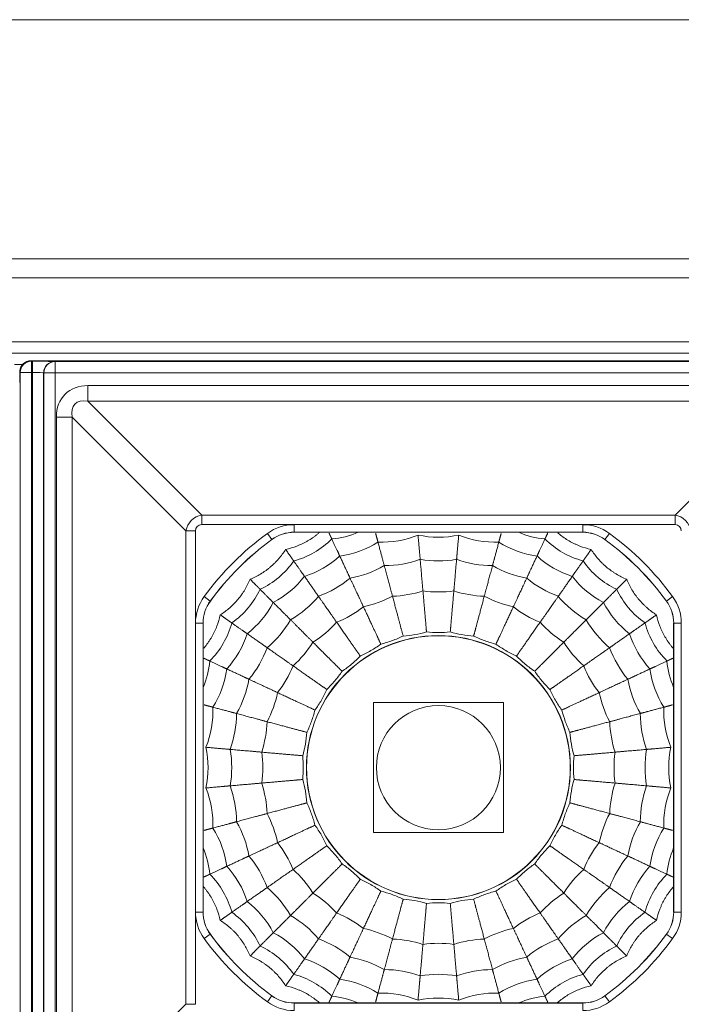
# Model space of a CAD drawing. Units: millimetres. Extents: x 28 to 1168, y 188 to 628.
# Drawn here: x 400 to 418, y 398 to 424 of the extents above; entities that cross this region are included whole.
import ezdxf

# ---------------------------------------------------------------- set-up
doc = ezdxf.new("R2010")
doc.units = ezdxf.units.MM
doc.layers.add('1', color=7, linetype='Continuous', true_color=0xffffff)

msp = doc.modelspace()

# ---------------------------------------------------------------- linework, layer by layer
at = {"layer": '1', "color": 251, "linetype": 'Continuous', "lineweight": 18}
for p, q in [((556.726, 424.338), (80.526, 424.338)), ((423.083, 415.288), (400.312, 415.288)), ((414.958, 410.734), (407.293, 410.734)), ((404.88, 408.321), (404.88, 400.656)), ((417.371, 400.656), (417.371, 408.321)), ((407.293, 398.243), (414.958, 398.243))]:
    msp.add_line(p, q, dxfattribs=at)
at = {"layer": '1', "color": 252, "linetype": 'Continuous', "lineweight": 18}
for p, q in [((547.876, 417.988), (89.376, 417.988)), ((547.876, 415.488), (89.376, 415.488)), ((409.401, 406.213), (409.401, 402.763)), ((412.851, 406.213), (409.401, 406.213)), ((412.851, 402.763), (412.851, 406.213)), ((409.401, 402.763), (412.851, 402.763))]:
    msp.add_line(p, q, dxfattribs=at)
at = {"layer": '1', "color": 252, "linetype": 'Continuous', "lineweight": 13}
for p, q in [((547.876, 417.488), (89.376, 417.488)), ((547.876, 415.788), (89.376, 415.788)), ((400.081, 415.188), (399.873, 415.188))]:
    msp.add_line(p, q, dxfattribs=at)
at = {"layer": '1', "color": 251, "linetype": 'Continuous', "lineweight": 13}
for p, q in [((400.312, 415.288), (400.327, 415.273)), ((400.327, 415.273), (400.327, 414.973)), ((400.327, 415.273), (400.347, 415.273)), ((400.347, 415.273), (400.347, 414.973)), ((400.947, 415.267), (400.95, 415.264)), ((400.95, 415.264), (532.301, 415.264)), ((400.95, 415.264), (400.95, 414.964)), ((400.027, 414.973), (400.012, 414.988)), ((400.027, 394.004), (400.027, 414.973)), ((400.027, 414.973), (400.327, 414.973)), ((400.347, 414.973), (400.327, 414.973)), ((400.327, 414.973), (400.327, 394.004)), ((400.347, 394.004), (400.347, 414.973)), ((400.65, 414.964), (400.647, 414.967)), ((400.647, 414.967), (400.647, 394.009)), ((400.65, 394.013), (400.65, 414.964)), ((400.65, 414.964), (400.95, 414.964)), ((532.301, 414.964), (400.95, 414.964)), ((400.95, 414.964), (400.95, 394.013)), ((401.823, 414.629), (420.429, 414.629)), ((401.823, 414.629), (401.823, 414.21)), ((420.429, 414.21), (401.823, 414.21)), ((401.823, 414.21), (404.844, 411.189)), ((417.407, 411.189), (420.429, 414.21)), ((400.985, 395.185), (400.985, 413.791)), ((401.404, 413.791), (400.985, 413.791)), ((401.404, 413.791), (401.404, 395.185)), ((404.425, 410.77), (401.404, 413.791)), ((404.844, 411.189), (417.407, 411.189)), ((404.844, 411.189), (404.844, 410.937)), ((417.407, 411.189), (417.407, 410.937)), ((417.407, 410.937), (404.844, 410.937)), ((407.293, 410.937), (407.293, 410.737)), ((407.293, 410.937), (414.958, 410.937)), ((414.958, 410.937), (414.958, 410.737)), ((404.425, 398.207), (404.425, 410.77)), ((404.425, 410.77), (404.676, 410.77)), ((404.676, 410.77), (404.676, 398.207)), ((406.587, 410.706), (406.705, 410.545)), ((406.706, 410.542), (406.705, 410.545)), ((407.293, 410.737), (407.293, 410.734)), ((414.958, 410.737), (407.293, 410.737)), ((414.958, 410.734), (414.958, 410.737)), ((415.547, 410.545), (415.545, 410.542)), ((415.665, 410.706), (415.547, 410.545)), ((404.908, 409.027), (405.069, 408.909)), ((417.343, 409.027), (417.182, 408.909)), ((405.069, 408.909), (405.071, 408.908)), ((417.18, 408.908), (417.182, 408.909)), ((404.877, 408.321), (404.677, 408.321)), ((404.677, 400.656), (404.677, 408.321)), ((404.877, 408.321), (404.877, 400.656)), ((404.88, 408.321), (404.877, 408.321)), ((417.374, 408.321), (417.371, 408.321)), ((417.374, 400.656), (417.374, 408.321)), ((417.574, 408.321), (417.374, 408.321)), ((417.574, 408.321), (417.574, 400.656)), ((404.877, 400.656), (404.677, 400.656)), ((404.877, 400.656), (404.88, 400.656)), ((417.371, 400.656), (417.374, 400.656)), ((417.574, 400.656), (417.374, 400.656)), ((405.069, 400.067), (404.908, 399.949)), ((405.071, 400.069), (405.069, 400.067)), ((417.182, 400.067), (417.18, 400.069)), ((406.705, 398.432), (406.706, 398.434)), ((415.545, 398.434), (415.547, 398.432)), ((415.547, 398.432), (415.665, 398.27)), ((401.404, 395.185), (404.425, 398.207)), ((404.425, 398.207), (404.676, 398.207)), ((407.293, 398.243), (407.293, 398.24)), ((407.293, 398.24), (407.293, 398.04)), ((407.293, 398.24), (414.958, 398.24)), ((414.958, 398.24), (414.958, 398.243)), ((414.958, 398.24), (414.958, 398.04))]:
    msp.add_line(p, q, dxfattribs=at)
at = {"layer": '1', "color": 4, "linetype": 'Continuous', "lineweight": 13}
msp.add_circle((411.126, 404.488), 3.504, dxfattribs=at)
at = {"layer": '1', "color": 4, "linetype": 'Continuous', "lineweight": 18}
msp.add_circle((411.126, 404.488), 3.5, dxfattribs=at)
at = {"layer": '1', "color": 252, "linetype": 'Continuous', "lineweight": 18}
msp.add_circle((411.126, 404.488), 1.647, dxfattribs=at)
at = {"layer": '1', "color": 251, "linetype": 'Continuous', "lineweight": 13}
for centre, radius, start, end in [((407.293, 409.738), 1.198, 90, 126.1288), ((414.958, 409.738), 1.198, 53.8712, 90), ((411.126, 404.488), 7.698, 126.1289, 143.8711), ((411.126, 404.488), 7.498, 126.1289, 143.8711), ((411.126, 404.488), 7.498, 36.1289, 53.8711), ((411.126, 404.488), 7.698, 36.1289, 53.8711), ((405.876, 408.321), 1.198, 143.8712, 180), ((416.376, 408.321), 1.198, 0, 36.1288), ((405.876, 400.656), 1.198, 180, 216.1288), ((416.376, 400.656), 0.998, 323.8712, 0), ((416.376, 400.656), 1.198, 323.8712, 0), ((411.126, 404.488), 7.698, 216.1289, 233.8711), ((411.126, 404.488), 7.498, 216.1289, 233.8711), ((411.126, 404.488), 7.498, 306.1289, 323.8711), ((411.126, 404.488), 7.698, 306.1289, 323.8711), ((407.293, 399.238), 1.198, 233.8712, 270), ((407.293, 399.238), 0.998, 233.8712, 270), ((414.958, 399.238), 1.198, 270, 306.1288)]:
    msp.add_arc(centre, radius, start, end, dxfattribs=at)
at = {"layer": '1', "color": 251, "linetype": 'Continuous', "lineweight": 18}
for centre, radius, start, end in [((411.126, 404.488), 7.496, 126.1289, 143.8711), ((407.293, 409.738), 0.998, 90, 126.1288), ((407.293, 409.738), 0.996, 90, 126.1288), ((414.958, 409.738), 0.998, 53.8712, 90), ((414.958, 409.738), 0.996, 53.8712, 90), ((411.126, 404.488), 7.496, 36.1289, 53.8711), ((405.876, 408.321), 0.998, 143.8712, 180), ((405.876, 408.321), 0.996, 143.8712, 180), ((416.376, 408.321), 0.996, 360, 36.1288), ((416.376, 408.321), 0.998, 0, 36.1288), ((405.876, 400.656), 0.998, 180, 216.1288), ((405.876, 400.656), 0.996, 180, 216.1288), ((416.376, 400.656), 0.996, 323.8712, 0), ((411.126, 404.488), 7.496, 216.1289, 233.8711), ((411.126, 404.488), 7.496, 306.1289, 323.8711), ((407.293, 399.238), 0.996, 233.8712, 270), ((414.958, 399.238), 0.996, 270, 306.1288), ((414.958, 399.238), 0.998, 270, 306.1288)]:
    msp.add_arc(centre, radius, start, end, dxfattribs=at)
at = {"layer": '1', "color": 163, "linetype": 'Continuous', "lineweight": 18}
for centre, radius, start, end in [((406.704, 412.147), 2.25, 284.9679, 315.0321), ((408.101, 412.798), 2.25, 274.9679, 293.4494), ((409.63, 412.972), 2.5, 267.5227, 292.4773), ((411.126, 413.103), 2.5, 257.5227, 282.4773), ((412.622, 412.972), 2.5, 247.5227, 272.4773), ((414.15, 412.798), 2.25, 246.5506, 265.0321), ((415.547, 412.147), 2.25, 224.9679, 255.0321), ((408.179, 412.583), 2.5, 277.5227, 302.4773), ((414.072, 412.583), 2.5, 237.5227, 262.4773), ((406.818, 411.949), 2.5, 287.5227, 312.4773), ((409.696, 412.599), 2.75, 269.8698, 290.1302), ((411.126, 412.724), 2.75, 259.8698, 280.1302), ((412.556, 412.599), 2.75, 249.8698, 270.1302), ((415.433, 411.949), 2.5, 227.5227, 252.4773), ((405.441, 411.262), 2.25, 294.9679, 325.0321), ((408.309, 412.227), 2.75, 279.8698, 300.1302), ((413.942, 412.227), 2.75, 239.8698, 260.1302), ((416.81, 411.262), 2.25, 214.9679, 245.0321), ((405.588, 411.088), 2.5, 297.5227, 322.4773), ((407.008, 411.621), 2.75, 289.8698, 310.1302), ((415.243, 411.621), 2.75, 229.8698, 250.1302), ((416.663, 411.088), 2.5, 217.5227, 242.4773), ((404.351, 410.173), 2.25, 304.9679, 335.0321), ((417.9, 410.173), 2.25, 204.9679, 235.0321), ((405.832, 410.797), 2.75, 299.8698, 320.1302), ((408.505, 411.689), 3, 282.1375, 297.8625), ((409.795, 412.034), 3, 272.1375, 287.8625), ((411.126, 412.151), 3, 262.1375, 277.8625), ((412.456, 412.034), 3, 252.1375, 267.8625), ((413.746, 411.689), 3, 242.1375, 257.8625), ((416.419, 410.797), 2.75, 219.8698, 240.1302), ((404.526, 410.026), 2.5, 307.5227, 332.4773), ((407.294, 411.124), 3, 292.1375, 307.8625), ((414.957, 411.124), 3, 232.1375, 247.8625), ((417.725, 410.026), 2.5, 207.5227, 232.4773), ((403.467, 408.91), 2.25, 314.9679, 345.0321), ((404.817, 409.782), 2.75, 309.8698, 330.1302), ((406.2, 410.358), 3, 302.1375, 317.8625), ((416.051, 410.358), 3, 222.1375, 237.8625), ((417.435, 409.782), 2.75, 209.8698, 230.1302), ((418.784, 408.91), 2.25, 194.9679, 225.0321), ((403.665, 408.796), 2.5, 317.5227, 342.4773), ((418.586, 408.796), 2.5, 197.5227, 222.4773), ((403.993, 408.606), 2.75, 319.8698, 340.1302), ((405.256, 409.414), 3, 312.1375, 327.8625), ((416.996, 409.414), 3, 212.1375, 227.8625), ((418.258, 408.606), 2.75, 199.8698, 220.1302), ((402.816, 407.513), 2.25, 336.5506, 355.0321), ((404.49, 408.32), 3, 322.1375, 337.8625), ((417.762, 408.32), 3, 202.1375, 217.8625), ((419.435, 407.513), 2.25, 184.9679, 203.4494), ((403.03, 407.435), 2.5, 327.5227, 352.4773), ((419.221, 407.435), 2.5, 187.5227, 212.4773), ((403.387, 407.305), 2.75, 329.8698, 350.1302), ((418.865, 407.305), 2.75, 189.8698, 210.1302), ((403.925, 407.109), 3, 332.1375, 347.8625), ((418.326, 407.109), 3, 192.1375, 207.8625), ((402.642, 405.984), 2.5, 337.5227, 2.4773), ((419.609, 405.984), 2.5, 177.5227, 202.4773), ((403.015, 405.918), 2.75, 339.8698, 0.1302), ((419.236, 405.918), 2.75, 179.8698, 200.1302), ((403.579, 405.819), 3, 342.1375, 357.8625), ((418.672, 405.819), 3, 182.1375, 197.8625), ((402.511, 404.488), 2.5, 347.5227, 12.4773), ((402.89, 404.488), 2.75, 349.8698, 10.1302), ((403.463, 404.488), 3, 352.1375, 7.8625), ((418.788, 404.488), 3, 172.1375, 187.8625), ((419.361, 404.488), 2.75, 169.8698, 190.1302), ((419.74, 404.488), 2.5, 167.5227, 192.4773), ((403.015, 403.058), 2.75, 359.8698, 20.1302), ((403.579, 403.158), 3, 2.1375, 17.8625), ((418.672, 403.158), 3, 162.1375, 177.8625), ((419.236, 403.058), 2.75, 159.8698, 180.1302), ((402.642, 402.992), 2.5, 357.5227, 22.4773), ((419.609, 402.992), 2.5, 157.5227, 182.4773), ((403.925, 401.868), 3, 12.1375, 27.8625), ((418.326, 401.868), 3, 152.1375, 167.8625), ((403.387, 401.672), 2.75, 9.8698, 30.1302), ((418.865, 401.672), 2.75, 149.8698, 170.1302), ((403.03, 401.542), 2.5, 7.5227, 32.4773), ((419.221, 401.542), 2.5, 147.5227, 172.4773), ((404.49, 400.657), 3, 22.1375, 37.8625), ((417.762, 400.657), 3, 142.1375, 157.8625), ((402.816, 401.464), 2.25, 4.9679, 23.4494), ((419.435, 401.464), 2.25, 156.5506, 175.0321), ((403.993, 400.37), 2.75, 19.8698, 40.1302), ((418.258, 400.37), 2.75, 139.8698, 160.1302), ((403.467, 400.067), 2.25, 14.9679, 45.0321), ((403.665, 400.181), 2.5, 17.5227, 42.4773), ((405.256, 399.563), 3, 32.1375, 47.8625), ((416.996, 399.563), 3, 132.1375, 147.8625), ((418.586, 400.181), 2.5, 137.5227, 162.4773), ((418.784, 400.067), 2.25, 134.9679, 165.0321), ((404.817, 399.194), 2.75, 29.8698, 50.1302), ((406.2, 398.618), 3, 42.1375, 57.8625), ((416.051, 398.618), 3, 122.1375, 137.8625), ((417.435, 399.194), 2.75, 129.8698, 150.1302), ((404.526, 398.951), 2.5, 27.5227, 52.4773), ((417.725, 398.951), 2.5, 127.5227, 152.4773), ((404.351, 398.804), 2.25, 24.9679, 55.0321), ((407.294, 397.852), 3, 52.1375, 67.8625), ((414.957, 397.852), 3, 112.1375, 127.8625), ((417.9, 398.804), 2.25, 124.9679, 155.0321), ((405.832, 398.179), 2.75, 39.8698, 60.1302), ((416.419, 398.179), 2.75, 119.8698, 140.1302), ((405.588, 397.889), 2.5, 37.5227, 62.4773), ((408.505, 397.288), 3, 62.1375, 77.8625), ((413.746, 397.288), 3, 102.1375, 117.8625), ((416.663, 397.889), 2.5, 117.5227, 142.4773), ((407.008, 397.356), 2.75, 49.8698, 70.1302), ((409.795, 396.942), 3, 72.1375, 87.8625), ((411.126, 396.826), 3, 82.1375, 97.8625), ((412.456, 396.942), 3, 92.1375, 107.8625), ((415.243, 397.356), 2.75, 109.8698, 130.1302), ((405.441, 397.714), 2.25, 34.9679, 65.0321), ((416.81, 397.714), 2.25, 114.9679, 145.0321), ((406.818, 397.028), 2.5, 47.5227, 72.4773), ((408.309, 396.749), 2.75, 59.8698, 80.1302), ((413.942, 396.749), 2.75, 99.8698, 120.1302), ((415.433, 397.028), 2.5, 107.5227, 132.4773), ((409.696, 396.378), 2.75, 69.8698, 90.1302), ((412.556, 396.378), 2.75, 89.8698, 110.1302), ((406.704, 396.83), 2.25, 44.9679, 75.0321), ((408.179, 396.393), 2.5, 57.5227, 82.4773), ((411.126, 396.253), 2.75, 79.8698, 100.1302), ((414.072, 396.393), 2.5, 97.5227, 122.4773), ((415.547, 396.83), 2.25, 104.9679, 135.0321), ((408.101, 396.178), 2.25, 66.5506, 85.0321), ((409.63, 396.004), 2.5, 67.5227, 92.4773), ((411.126, 395.874), 2.5, 77.5227, 102.4773), ((412.622, 396.004), 2.5, 87.5227, 112.4773), ((414.15, 396.178), 2.25, 94.9679, 113.4494)]:
    msp.add_arc(centre, radius, start, end, dxfattribs=at)
at = {"layer": '1', "color": 251, "linetype": 'Continuous', "lineweight": 18}
for centre, major_axis, ratio, start_param, end_param in [((400.312, 414.988), (-0.212, 0.212), 0.999924, 5.497825, 6.971541), ((400.009, 415.017), (0, -0.3), 0.008727, 0.017453, 1.47383)]:
    msp.add_ellipse(centre, major_axis=major_axis, ratio=ratio, start_param=start_param, end_param=end_param, dxfattribs=at)
at = {"layer": '1', "color": 251, "linetype": 'Continuous', "lineweight": 13}
for centre, major_axis, ratio, start_param, end_param in [((400.327, 414.973), (-0.212, -0.212), 0.999924, 3.927029, 5.497749), ((400.347, 415.267), (0.6, 0), 0.008727, 0.008727, 1.570796), ((400.947, 414.967), (-0.212, -0.212), 0.999924, 3.927029, 5.497749), ((400.95, 414.964), (-0.212, -0.212), 0.999924, 3.927029, 5.497749), ((400.347, 414.967), (0.3, 0), 0.017454, 0.008727, 1.570796), ((402.178, 413.435), (-0.962, 0.962), 0.735379, 5.649108, 6.917263), ((402.178, 413.435), (0.702, -0.702), 0.503954, 2.507515, 3.77567), ((404.915, 410.699), (0.354, 0.354), 0.985165, 0.936719, 2.204874), ((417.336, 410.699), (0.354, -0.354), 0.985165, 0.936719, 2.204874), ((404.915, 410.699), (-0.192, 0.192), 0.735379, 5.649108, 6.917263), ((417.336, 410.699), (-0.192, -0.192), 0.735379, 2.507515, 3.77567), ((417.343, 399.949), (-0.162, 0.118), 0.000002, 4.712389, 6.274459), ((406.587, 398.27), (0.118, 0.162), 0.000002, 4.712389, 6.274459)]:
    msp.add_ellipse(centre, major_axis=major_axis, ratio=ratio, start_param=start_param, end_param=end_param, dxfattribs=at)
at = {"layer": '1', "color": 251, "linetype": 'Continuous', "lineweight": 18}
msp.add_open_spline([(400.013, 415.017), (400.012, 415.008), (400.012, 414.998), (400.012, 414.988)], degree=3, dxfattribs=at)
at = {"layer": '1', "color": 163, "linetype": 'Continuous', "lineweight": 18}
for points, knots in [([(407.969, 410.729), (407.949, 410.712), (407.93, 410.696), (407.89, 410.664), (407.869, 410.647), (407.827, 410.616), (407.764, 410.571), (407.697, 410.529), (407.629, 410.49), (407.606, 410.477), (407.56, 410.453), (407.49, 410.417), (407.418, 410.387), (407.273, 410.331), (407.173, 410.301), (407.071, 410.279)], [0, 0, 0, 0, 0.074627, 0.074627, 0.151742, 0.151742, 0.228856, 0.383085, 0.383085, 0.460199, 0.460199, 0.537314, 0.691542, 0.691542, 1, 1, 1, 1]), ([(415.181, 410.279), (415.078, 410.301), (414.978, 410.331), (414.856, 410.378), (414.831, 410.388), (414.783, 410.409), (414.712, 410.441), (414.643, 410.478), (414.575, 410.517), (414.552, 410.53), (414.508, 410.558), (414.443, 410.602), (414.38, 410.648), (414.324, 410.693), (414.309, 410.706), (414.294, 410.719)], [0, 0, 0, 0, 0.313467, 0.313467, 0.391834, 0.391834, 0.470201, 0.626935, 0.626935, 0.705302, 0.705302, 0.783668, 0.940402, 0.940402, 1, 1, 1, 1]), ([(407.071, 410.279), (407.015, 410.19), (406.953, 410.107), (406.867, 410.008), (406.849, 409.988), (406.813, 409.95), (406.758, 409.894), (406.7, 409.842), (406.64, 409.791), (406.62, 409.775), (406.578, 409.743), (406.516, 409.696), (406.45, 409.653), (406.317, 409.573), (406.224, 409.527), (406.127, 409.487)], [0, 0, 0, 0, 0.25, 0.25, 0.3125, 0.3125, 0.375, 0.5, 0.5, 0.5625, 0.5625, 0.625, 0.75, 0.75, 1, 1, 1, 1]), ([(416.125, 409.487), (416.027, 409.527), (415.934, 409.573), (415.822, 409.641), (415.8, 409.655), (415.756, 409.684), (415.691, 409.728), (415.629, 409.776), (415.569, 409.826), (415.549, 409.844), (415.511, 409.879), (415.454, 409.933), (415.4, 409.989), (415.298, 410.107), (415.236, 410.19), (415.181, 410.279)], [0, 0, 0, 0, 0.25, 0.25, 0.3125, 0.3125, 0.375, 0.5, 0.5, 0.5625, 0.5625, 0.625, 0.75, 0.75, 1, 1, 1, 1]), ([(406.127, 409.487), (406.087, 409.39), (406.041, 409.297), (405.973, 409.184), (405.959, 409.162), (405.93, 409.119), (405.886, 409.054), (405.838, 408.992), (405.788, 408.932), (405.77, 408.912), (405.735, 408.873), (405.681, 408.816), (405.624, 408.763), (405.507, 408.661), (405.423, 408.599), (405.335, 408.543)], [0, 0, 0, 0, 0.25, 0.25, 0.3125, 0.3125, 0.375, 0.5, 0.5, 0.5625, 0.5625, 0.625, 0.75, 0.75, 1, 1, 1, 1]), ([(416.917, 408.543), (416.828, 408.599), (416.744, 408.661), (416.645, 408.747), (416.626, 408.765), (416.588, 408.801), (416.532, 408.855), (416.479, 408.913), (416.429, 408.974), (416.412, 408.994), (416.38, 409.035), (416.333, 409.098), (416.291, 409.164), (416.21, 409.297), (416.164, 409.39), (416.125, 409.487)], [0, 0, 0, 0, 0.25, 0.25, 0.3125, 0.3125, 0.375, 0.5, 0.5, 0.5625, 0.5625, 0.625, 0.75, 0.75, 1, 1, 1, 1]), ([(405.335, 408.543), (405.313, 408.441), (405.283, 408.341), (405.236, 408.218), (405.226, 408.194), (405.205, 408.146), (405.173, 408.075), (405.136, 408.005), (405.097, 407.937), (405.083, 407.915), (405.056, 407.871), (405.012, 407.805), (404.966, 407.743), (404.921, 407.687), (404.908, 407.672), (404.895, 407.657)], [0, 0, 0, 0, 0.313467, 0.313467, 0.391834, 0.391834, 0.470201, 0.626935, 0.626935, 0.705302, 0.705302, 0.783668, 0.940402, 0.940402, 1, 1, 1, 1]), ([(417.366, 407.645), (417.35, 407.664), (417.333, 407.684), (417.301, 407.724), (417.285, 407.745), (417.254, 407.787), (417.208, 407.85), (417.166, 407.917), (417.127, 407.985), (417.114, 408.008), (417.09, 408.054), (417.055, 408.124), (417.024, 408.196), (416.968, 408.341), (416.939, 408.441), (416.917, 408.543)], [0, 0, 0, 0, 0.074627, 0.074627, 0.151742, 0.151742, 0.228856, 0.383085, 0.383085, 0.460199, 0.460199, 0.537314, 0.691542, 0.691542, 1, 1, 1, 1]), ([(409.598, 407.765), (409.7, 407.791), (409.8, 407.822), (409.998, 407.894), (410.095, 407.935), (410.19, 407.981)], [0, 0, 0, 0, 0.5, 0.5, 1, 1, 1, 1]), ([(410.19, 407.981), (410.295, 407.988), (410.399, 408.001), (410.607, 408.038), (410.709, 408.061), (410.81, 408.09)], [0, 0, 0, 0, 0.5, 0.5, 1, 1, 1, 1]), ([(410.81, 408.09), (410.915, 408.079), (411.02, 408.074), (411.231, 408.074), (411.336, 408.079), (411.441, 408.09)], [0, 0, 0, 0, 0.5, 0.5, 1, 1, 1, 1]), ([(411.441, 408.09), (411.542, 408.061), (411.645, 408.038), (411.852, 408.001), (411.956, 407.988), (412.061, 407.981)], [0, 0, 0, 0, 0.5, 0.5, 1, 1, 1, 1]), ([(412.061, 407.981), (412.156, 407.935), (412.253, 407.894), (412.451, 407.822), (412.552, 407.791), (412.654, 407.765)], [0, 0, 0, 0, 0.5, 0.5, 1, 1, 1, 1]), ([(409.052, 407.45), (409.148, 407.493), (409.242, 407.541), (409.424, 407.646), (409.512, 407.703), (409.598, 407.765)], [0, 0, 0, 0, 0.5, 0.5, 1, 1, 1, 1]), ([(412.654, 407.765), (412.739, 407.703), (412.827, 407.646), (413.01, 407.541), (413.103, 407.493), (413.2, 407.45)], [0, 0, 0, 0, 0.5, 0.5, 1, 1, 1, 1]), ([(408.569, 407.045), (408.656, 407.104), (408.74, 407.167), (408.902, 407.303), (408.979, 407.374), (409.052, 407.45)], [0, 0, 0, 0, 0.5, 0.5, 1, 1, 1, 1]), ([(413.2, 407.45), (413.273, 407.374), (413.35, 407.303), (413.511, 407.167), (413.595, 407.104), (413.682, 407.045)], [0, 0, 0, 0, 0.5, 0.5, 1, 1, 1, 1]), ([(408.164, 406.562), (408.24, 406.635), (408.311, 406.712), (408.447, 406.874), (408.51, 406.958), (408.569, 407.045)], [0, 0, 0, 0, 0.5, 0.5, 1, 1, 1, 1]), ([(413.682, 407.045), (413.741, 406.958), (413.805, 406.874), (413.94, 406.712), (414.012, 406.635), (414.088, 406.562)], [0, 0, 0, 0, 0.5, 0.5, 1, 1, 1, 1]), ([(407.849, 406.016), (407.911, 406.102), (407.968, 406.19), (408.073, 406.372), (408.121, 406.466), (408.164, 406.562)], [0, 0, 0, 0, 0.5, 0.5, 1, 1, 1, 1]), ([(414.088, 406.562), (414.13, 406.466), (414.178, 406.372), (414.283, 406.19), (414.341, 406.102), (414.403, 406.016)], [0, 0, 0, 0, 0.5, 0.5, 1, 1, 1, 1]), ([(407.633, 405.424), (407.679, 405.519), (407.72, 405.616), (407.792, 405.814), (407.823, 405.914), (407.849, 406.016)], [0, 0, 0, 0, 0.5, 0.5, 1, 1, 1, 1]), ([(414.403, 406.016), (414.428, 405.914), (414.459, 405.814), (414.531, 405.616), (414.572, 405.519), (414.618, 405.424)], [0, 0, 0, 0, 0.5, 0.5, 1, 1, 1, 1]), ([(407.524, 404.803), (407.553, 404.905), (407.576, 405.007), (407.613, 405.215), (407.626, 405.319), (407.633, 405.424)], [0, 0, 0, 0, 0.5, 0.5, 1, 1, 1, 1]), ([(414.618, 405.424), (414.626, 405.319), (414.638, 405.215), (414.675, 405.007), (414.699, 404.905), (414.728, 404.803)], [0, 0, 0, 0, 0.5, 0.5, 1, 1, 1, 1]), ([(407.524, 404.173), (407.535, 404.278), (407.54, 404.383), (407.54, 404.594), (407.535, 404.699), (407.524, 404.803)], [0, 0, 0, 0, 0.5, 0.5, 1, 1, 1, 1]), ([(414.728, 404.803), (414.717, 404.699), (414.711, 404.594), (414.711, 404.383), (414.717, 404.278), (414.728, 404.173)], [0, 0, 0, 0, 0.5, 0.5, 1, 1, 1, 1]), ([(407.633, 403.552), (407.626, 403.658), (407.613, 403.762), (407.576, 403.969), (407.553, 404.072), (407.524, 404.173)], [0, 0, 0, 0, 0.5, 0.5, 1, 1, 1, 1]), ([(414.728, 404.173), (414.699, 404.072), (414.675, 403.969), (414.638, 403.762), (414.626, 403.658), (414.618, 403.552)], [0, 0, 0, 0, 0.5, 0.5, 1, 1, 1, 1]), ([(407.849, 402.96), (407.823, 403.062), (407.792, 403.163), (407.72, 403.361), (407.679, 403.458), (407.633, 403.552)], [0, 0, 0, 0, 0.5, 0.5, 1, 1, 1, 1]), ([(414.618, 403.552), (414.572, 403.458), (414.531, 403.361), (414.459, 403.163), (414.428, 403.062), (414.403, 402.96)], [0, 0, 0, 0, 0.5, 0.5, 1, 1, 1, 1]), ([(408.164, 402.414), (408.121, 402.511), (408.073, 402.604), (407.968, 402.787), (407.911, 402.875), (407.849, 402.96)], [0, 0, 0, 0, 0.5, 0.5, 1, 1, 1, 1]), ([(414.403, 402.96), (414.341, 402.875), (414.283, 402.787), (414.178, 402.604), (414.13, 402.511), (414.088, 402.414)], [0, 0, 0, 0, 0.5, 0.5, 1, 1, 1, 1]), ([(408.569, 401.932), (408.51, 402.019), (408.447, 402.103), (408.311, 402.264), (408.24, 402.341), (408.164, 402.414)], [0, 0, 0, 0, 0.5, 0.5, 1, 1, 1, 1]), ([(414.088, 402.414), (414.012, 402.341), (413.94, 402.264), (413.805, 402.103), (413.741, 402.019), (413.682, 401.932)], [0, 0, 0, 0, 0.5, 0.5, 1, 1, 1, 1]), ([(409.052, 401.526), (408.979, 401.602), (408.902, 401.674), (408.74, 401.809), (408.656, 401.873), (408.569, 401.932)], [0, 0, 0, 0, 0.5, 0.5, 1, 1, 1, 1]), ([(413.682, 401.932), (413.595, 401.873), (413.511, 401.809), (413.35, 401.674), (413.273, 401.602), (413.2, 401.526)], [0, 0, 0, 0, 0.5, 0.5, 1, 1, 1, 1]), ([(409.598, 401.211), (409.512, 401.273), (409.424, 401.33), (409.242, 401.436), (409.148, 401.484), (409.052, 401.526)], [0, 0, 0, 0, 0.5, 0.5, 1, 1, 1, 1]), ([(413.2, 401.526), (413.103, 401.484), (413.01, 401.436), (412.827, 401.33), (412.739, 401.273), (412.654, 401.211)], [0, 0, 0, 0, 0.5, 0.5, 1, 1, 1, 1]), ([(404.885, 401.331), (404.902, 401.312), (404.918, 401.293), (404.95, 401.253), (404.966, 401.232), (404.998, 401.19), (405.043, 401.126), (405.085, 401.06), (405.124, 400.992), (405.137, 400.969), (405.161, 400.923), (405.196, 400.853), (405.227, 400.781), (405.283, 400.636), (405.313, 400.536), (405.335, 400.433)], [0, 0, 0, 0, 0.074627, 0.074627, 0.151742, 0.151742, 0.228856, 0.383085, 0.383085, 0.460199, 0.460199, 0.537314, 0.691542, 0.691542, 1, 1, 1, 1]), ([(410.19, 400.996), (410.095, 401.042), (409.998, 401.083), (409.8, 401.155), (409.7, 401.186), (409.598, 401.211)], [0, 0, 0, 0, 0.5, 0.5, 1, 1, 1, 1]), ([(412.654, 401.211), (412.552, 401.186), (412.451, 401.155), (412.253, 401.083), (412.156, 401.042), (412.061, 400.996)], [0, 0, 0, 0, 0.5, 0.5, 1, 1, 1, 1]), ([(416.917, 400.433), (416.939, 400.536), (416.968, 400.636), (417.015, 400.758), (417.025, 400.782), (417.046, 400.831), (417.078, 400.902), (417.115, 400.971), (417.154, 401.039), (417.168, 401.062), (417.196, 401.106), (417.239, 401.171), (417.286, 401.234), (417.331, 401.289), (417.343, 401.305), (417.356, 401.32)], [0, 0, 0, 0, 0.313467, 0.313467, 0.391834, 0.391834, 0.470201, 0.626935, 0.626935, 0.705302, 0.705302, 0.783668, 0.940402, 0.940402, 1, 1, 1, 1]), ([(410.81, 400.886), (410.709, 400.915), (410.607, 400.939), (410.399, 400.976), (410.295, 400.988), (410.19, 400.996)], [0, 0, 0, 0, 0.5, 0.5, 1, 1, 1, 1]), ([(411.441, 400.886), (411.336, 400.897), (411.231, 400.903), (411.02, 400.903), (410.915, 400.897), (410.81, 400.886)], [0, 0, 0, 0, 0.5, 0.5, 1, 1, 1, 1]), ([(412.061, 400.996), (411.956, 400.988), (411.852, 400.976), (411.645, 400.939), (411.542, 400.915), (411.441, 400.886)], [0, 0, 0, 0, 0.5, 0.5, 1, 1, 1, 1]), ([(405.335, 400.433), (405.423, 400.378), (405.507, 400.315), (405.606, 400.23), (405.625, 400.212), (405.664, 400.176), (405.72, 400.121), (405.772, 400.063), (405.823, 400.003), (405.839, 399.982), (405.871, 399.941), (405.918, 399.878), (405.961, 399.813), (406.041, 399.68), (406.087, 399.587), (406.127, 399.489)], [0, 0, 0, 0, 0.25, 0.25, 0.3125, 0.3125, 0.375, 0.5, 0.5, 0.5625, 0.5625, 0.625, 0.75, 0.75, 1, 1, 1, 1]), ([(416.125, 399.489), (416.164, 399.587), (416.211, 399.68), (416.278, 399.792), (416.292, 399.814), (416.321, 399.858), (416.365, 399.923), (416.413, 399.985), (416.464, 400.045), (416.481, 400.065), (416.516, 400.103), (416.57, 400.16), (416.627, 400.214), (416.744, 400.316), (416.828, 400.378), (416.917, 400.433)], [0, 0, 0, 0, 0.25, 0.25, 0.3125, 0.3125, 0.375, 0.5, 0.5, 0.5625, 0.5625, 0.625, 0.75, 0.75, 1, 1, 1, 1]), ([(406.127, 399.489), (406.224, 399.45), (406.317, 399.403), (406.429, 399.336), (406.452, 399.322), (406.495, 399.293), (406.56, 399.249), (406.622, 399.201), (406.682, 399.15), (406.702, 399.133), (406.741, 399.098), (406.797, 399.044), (406.851, 398.987), (406.953, 398.87), (407.015, 398.786), (407.071, 398.697)], [0, 0, 0, 0, 0.25, 0.25, 0.3125, 0.3125, 0.375, 0.5, 0.5, 0.5625, 0.5625, 0.625, 0.75, 0.75, 1, 1, 1, 1]), ([(415.181, 398.697), (415.236, 398.786), (415.298, 398.87), (415.384, 398.969), (415.402, 398.988), (415.438, 399.026), (415.493, 399.082), (415.551, 399.135), (415.611, 399.185), (415.631, 399.202), (415.673, 399.234), (415.736, 399.28), (415.801, 399.323), (415.934, 399.403), (416.027, 399.45), (416.125, 399.489)], [0, 0, 0, 0, 0.25, 0.25, 0.3125, 0.3125, 0.375, 0.5, 0.5, 0.5625, 0.5625, 0.625, 0.75, 0.75, 1, 1, 1, 1]), ([(407.071, 398.697), (407.173, 398.675), (407.273, 398.646), (407.395, 398.599), (407.42, 398.589), (407.468, 398.568), (407.539, 398.536), (407.609, 398.499), (407.677, 398.46), (407.699, 398.446), (407.743, 398.418), (407.809, 398.375), (407.871, 398.328), (407.927, 398.283), (407.942, 398.271), (407.957, 398.258)], [0, 0, 0, 0, 0.313467, 0.313467, 0.391834, 0.391834, 0.470201, 0.626935, 0.626935, 0.705302, 0.705302, 0.783668, 0.940402, 0.940402, 1, 1, 1, 1]), ([(414.283, 398.248), (414.302, 398.264), (414.321, 398.281), (414.361, 398.313), (414.382, 398.329), (414.424, 398.36), (414.488, 398.406), (414.554, 398.448), (414.622, 398.487), (414.645, 398.5), (414.691, 398.524), (414.761, 398.559), (414.833, 398.59), (414.978, 398.646), (415.078, 398.675), (415.181, 398.697)], [0, 0, 0, 0, 0.074627, 0.074627, 0.151742, 0.151742, 0.228856, 0.383085, 0.383085, 0.460199, 0.460199, 0.537314, 0.691542, 0.691542, 1, 1, 1, 1])]:
    msp.add_open_spline(points, degree=3, knots=knots, dxfattribs=at)
for points, weights, degree in [([(408.224, 410.712), (408.251, 410.652), (408.276, 410.6), (408.296, 410.557)], [0.999155204121, 0.99913229758, 0.999413896207, 1], 3), ([(408.296, 410.557), (408.426, 410.278), (408.507, 410.105)], [1, 0.997562742531, 1], 2), ([(409.46, 410.706), (409.495, 410.574), (409.522, 410.474)], [0.998788850896, 0.998685899321, 1], 2), ([(410.585, 410.662), (410.62, 410.269), (410.642, 410.017)], [1, 0.99619065871, 1], 2), ([(411.609, 410.017), (411.631, 410.269), (411.666, 410.662)], [1, 0.99619065871, 1], 2), ([(412.73, 410.474), (412.756, 410.574), (412.792, 410.706)], [1, 0.998685899321, 0.998788850896], 2), ([(413.745, 410.105), (413.825, 410.278), (413.955, 410.557)], [1, 0.997562742531, 1], 2), ([(413.955, 410.557), (413.976, 410.6), (414, 410.652), (414.028, 410.712)], [1, 0.999413896207, 0.99913229758, 0.999155204121], 3), ([(407.285, 409.973), (407.232, 410.048), (407.161, 410.151), (407.071, 410.279)], [1, 0.99888001186, 0.998871940923, 0.99997578719], 3), ([(409.522, 410.474), (409.624, 410.093), (409.689, 409.849)], [1, 0.99619065871, 1], 2), ([(412.562, 409.849), (412.627, 410.093), (412.73, 410.474)], [1, 0.99619065871, 1], 2), ([(414.966, 409.973), (415.019, 410.048), (415.09, 410.151), (415.181, 410.279)], [1, 0.99888001186, 0.998871940923, 0.99997578719], 3), ([(408.507, 410.105), (408.673, 409.747), (408.78, 409.518)], [1, 0.99619065871, 1], 2), ([(410.642, 410.017), (410.686, 409.509), (410.715, 409.179)], [1, 0.993223167131, 1], 2), ([(411.536, 409.179), (411.565, 409.509), (411.609, 410.017)], [1, 0.993223167131, 1], 2), ([(413.471, 409.518), (413.578, 409.747), (413.745, 410.105)], [1, 0.99619065871, 1], 2), ([(407.571, 409.565), (407.462, 409.721), (407.285, 409.973)], [1, 0.997562742531, 1], 2), ([(409.689, 409.849), (409.821, 409.356), (409.907, 409.037)], [1, 0.993223167131, 1], 2), ([(412.344, 409.037), (412.43, 409.356), (412.562, 409.849)], [1, 0.993223167131, 1], 2), ([(414.68, 409.565), (414.79, 409.721), (414.966, 409.973)], [1, 0.997562742531, 1], 2), ([(406.391, 409.223), (406.326, 409.288), (406.238, 409.376), (406.127, 409.487)], [1, 0.99888001186, 0.998871940923, 0.99997578719], 3), ([(407.942, 409.034), (407.797, 409.242), (407.571, 409.565)], [1, 0.99619065871, 1], 2), ([(408.78, 409.518), (408.996, 409.056), (409.136, 408.756)], [1, 0.993223167131, 1], 2), ([(413.116, 408.756), (413.256, 409.056), (413.471, 409.518)], [1, 0.993223167131, 1], 2), ([(414.309, 409.034), (414.454, 409.242), (414.68, 409.565)], [1, 0.99619065871, 1], 2), ([(416.125, 409.487), (416.013, 409.376), (415.925, 409.288), (415.86, 409.223)], [0.99997578719, 0.998871940923, 0.99888001186, 1], 3), ([(406.743, 408.87), (406.609, 409.005), (406.391, 409.223)], [1, 0.997562742531, 1], 2), ([(415.86, 409.223), (415.643, 409.005), (415.508, 408.87)], [1, 0.997562742531, 1], 2), ([(408.425, 408.345), (408.235, 408.617), (407.942, 409.034)], [1, 0.993223167131, 1], 2), ([(413.826, 408.345), (414.016, 408.617), (414.309, 409.034)], [1, 0.993223167131, 1], 2), ([(407.201, 408.412), (407.023, 408.591), (406.743, 408.87)], [1, 0.99619065871, 1], 2), ([(415.508, 408.87), (415.229, 408.591), (415.05, 408.412)], [1, 0.99619065871, 1], 2), ([(405.335, 408.543), (405.463, 408.453), (405.566, 408.381), (405.641, 408.329)], [0.99997578719, 0.998871940923, 0.99888001186, 1], 3), ([(416.917, 408.543), (416.788, 408.453), (416.686, 408.381), (416.61, 408.329)], [0.99997578719, 0.998871940923, 0.99888001186, 1], 3), ([(405.641, 408.329), (405.893, 408.152), (406.049, 408.043)], [1, 0.997562742531, 1], 2), ([(407.796, 407.818), (407.562, 408.052), (407.201, 408.412)], [1, 0.993223167131, 1], 2), ([(415.05, 408.412), (414.689, 408.052), (414.455, 407.818)], [1, 0.993223167131, 1], 2), ([(416.61, 408.329), (416.358, 408.152), (416.202, 408.043)], [1, 0.997562742531, 1], 2), ([(406.049, 408.043), (406.372, 407.817), (406.58, 407.671)], [1, 0.99619065871, 1], 2), ([(416.202, 408.043), (415.879, 407.817), (415.672, 407.671)], [1, 0.99619065871, 1], 2), ([(406.58, 407.671), (406.997, 407.379), (407.268, 407.189)], [1, 0.993223167131, 1], 2), ([(415.672, 407.671), (415.254, 407.379), (414.983, 407.189)], [1, 0.993223167131, 1], 2), ([(404.902, 407.39), (404.962, 407.362), (405.014, 407.338), (405.057, 407.318)], [0.999155204121, 0.99913229758, 0.999413896207, 1], 3), ([(405.057, 407.318), (405.336, 407.188), (405.509, 407.107)], [1, 0.997562742531, 1], 2), ([(416.742, 407.107), (416.915, 407.188), (417.194, 407.318)], [1, 0.997562742531, 1], 2), ([(417.194, 407.318), (417.238, 407.338), (417.289, 407.362), (417.349, 407.39)], [1, 0.999413896207, 0.99913229758, 0.999155204121], 3), ([(405.509, 407.107), (405.867, 406.941), (406.096, 406.834)], [1, 0.99619065871, 1], 2), ([(416.155, 406.834), (416.385, 406.941), (416.742, 407.107)], [1, 0.99619065871, 1], 2), ([(406.096, 406.834), (406.558, 406.618), (406.858, 406.478)], [1, 0.993223167131, 1], 2), ([(415.393, 406.478), (415.693, 406.618), (416.155, 406.834)], [1, 0.993223167131, 1], 2), ([(404.908, 406.154), (405.04, 406.119), (405.139, 406.092)], [0.998788850896, 0.998685899321, 1], 2), ([(405.139, 406.092), (405.521, 405.99), (405.765, 405.925)], [1, 0.99619065871, 1], 2), ([(417.112, 406.092), (416.731, 405.99), (416.486, 405.925)], [1, 0.99619065871, 1], 2), ([(417.343, 406.154), (417.211, 406.119), (417.112, 406.092)], [0.998788850896, 0.998685899321, 1], 2), ([(405.765, 405.925), (406.258, 405.793), (406.577, 405.707)], [1, 0.993223167131, 1], 2), ([(416.486, 405.925), (415.994, 405.793), (415.674, 405.707)], [1, 0.993223167131, 1], 2), ([(404.952, 405.028), (405.345, 404.994), (405.597, 404.972)], [1, 0.99619065871, 1], 2), ([(405.597, 404.972), (406.105, 404.928), (406.435, 404.899)], [1, 0.993223167131, 1], 2), ([(415.816, 404.899), (416.146, 404.928), (416.654, 404.972)], [1, 0.993223167131, 1], 2), ([(416.654, 404.972), (416.906, 404.994), (417.299, 405.028)], [1, 0.99619065871, 1], 2), ([(405.597, 404.005), (405.345, 403.983), (404.952, 403.948)], [1, 0.99619065871, 1], 2), ([(406.435, 404.078), (406.105, 404.049), (405.597, 404.005)], [1, 0.993223167131, 1], 2), ([(416.654, 404.005), (416.146, 404.049), (415.816, 404.078)], [1, 0.993223167131, 1], 2), ([(417.299, 403.948), (416.906, 403.983), (416.654, 404.005)], [1, 0.99619065871, 1], 2), ([(406.577, 403.27), (406.258, 403.184), (405.765, 403.052)], [1, 0.993223167131, 1], 2), ([(415.674, 403.27), (415.994, 403.184), (416.486, 403.052)], [1, 0.993223167131, 1], 2), ([(405.765, 403.052), (405.521, 402.986), (405.139, 402.884)], [1, 0.99619065871, 1], 2), ([(416.486, 403.052), (416.731, 402.986), (417.112, 402.884)], [1, 0.99619065871, 1], 2), ([(405.139, 402.884), (405.04, 402.858), (404.908, 402.822)], [1, 0.998685899321, 0.998788850896], 2), ([(417.112, 402.884), (417.211, 402.858), (417.343, 402.822)], [1, 0.998685899321, 0.998788850896], 2), ([(406.096, 402.143), (406.558, 402.358), (406.858, 402.498)], [1, 0.993223167131, 1], 2), ([(415.393, 402.498), (415.693, 402.358), (416.155, 402.143)], [1, 0.993223167131, 1], 2), ([(405.509, 401.869), (405.867, 402.036), (406.096, 402.143)], [1, 0.99619065871, 1], 2), ([(416.155, 402.143), (416.385, 402.036), (416.742, 401.869)], [1, 0.99619065871, 1], 2), ([(404.902, 401.586), (404.962, 401.614), (405.014, 401.638), (405.057, 401.659)], [0.999155204121, 0.99913229758, 0.999413896207, 1], 3), ([(405.057, 401.659), (405.336, 401.789), (405.509, 401.869)], [1, 0.997562742531, 1], 2), ([(407.268, 401.787), (406.997, 401.598), (406.58, 401.305)], [1, 0.993223167131, 1], 2), ([(415.672, 401.305), (415.254, 401.598), (414.983, 401.787)], [1, 0.993223167131, 1], 2), ([(416.742, 401.869), (416.915, 401.789), (417.194, 401.659)], [1, 0.997562742531, 1], 2), ([(417.194, 401.659), (417.238, 401.638), (417.289, 401.614), (417.349, 401.586)], [1, 0.999413896207, 0.99913229758, 0.999155204121], 3), ([(406.58, 401.305), (406.372, 401.16), (406.049, 400.934)], [1, 0.99619065871, 1], 2), ([(407.201, 400.564), (407.562, 400.925), (407.796, 401.159)], [1, 0.993223167131, 1], 2), ([(415.05, 400.564), (414.689, 400.925), (414.455, 401.159)], [1, 0.993223167131, 1], 2), ([(416.202, 400.934), (415.879, 401.16), (415.672, 401.305)], [1, 0.99619065871, 1], 2), ([(406.049, 400.934), (405.893, 400.824), (405.641, 400.648)], [1, 0.997562742531, 1], 2), ([(416.61, 400.648), (416.358, 400.824), (416.202, 400.934)], [1, 0.997562742531, 1], 2), ([(405.641, 400.648), (405.566, 400.595), (405.463, 400.523), (405.335, 400.433)], [1, 0.99888001186, 0.998871940923, 0.99997578719], 3), ([(408.425, 400.631), (408.235, 400.36), (407.942, 399.942)], [1, 0.993223167131, 1], 2), ([(413.826, 400.631), (414.016, 400.36), (414.309, 399.942)], [1, 0.993223167131, 1], 2), ([(416.917, 400.433), (416.788, 400.523), (416.686, 400.595), (416.61, 400.648)], [0.99997578719, 0.998871940923, 0.99888001186, 1], 3), ([(406.743, 400.106), (407.023, 400.385), (407.201, 400.564)], [1, 0.99619065871, 1], 2), ([(415.508, 400.106), (415.229, 400.385), (415.05, 400.564)], [1, 0.99619065871, 1], 2), ([(406.391, 399.754), (406.609, 399.971), (406.743, 400.106)], [1, 0.997562742531, 1], 2), ([(408.78, 399.459), (408.996, 399.921), (409.136, 400.221)], [1, 0.993223167131, 1], 2), ([(413.116, 400.221), (413.256, 399.921), (413.471, 399.459)], [1, 0.993223167131, 1], 2), ([(415.86, 399.754), (415.643, 399.971), (415.508, 400.106)], [1, 0.997562742531, 1], 2), ([(407.942, 399.942), (407.797, 399.735), (407.571, 399.412)], [1, 0.99619065871, 1], 2), ([(409.689, 399.128), (409.821, 399.62), (409.907, 399.94)], [1, 0.993223167131, 1], 2), ([(412.562, 399.128), (412.43, 399.62), (412.344, 399.94)], [1, 0.993223167131, 1], 2), ([(414.309, 399.942), (414.454, 399.735), (414.68, 399.412)], [1, 0.99619065871, 1], 2), ([(406.127, 399.489), (406.238, 399.6), (406.326, 399.689), (406.391, 399.754)], [0.99997578719, 0.998871940923, 0.99888001186, 1], 3), ([(410.715, 399.797), (410.686, 399.468), (410.642, 398.96)], [1, 0.993223167131, 1], 2), ([(411.609, 398.96), (411.565, 399.468), (411.536, 399.797)], [1, 0.993223167131, 1], 2), ([(416.125, 399.489), (416.013, 399.6), (415.925, 399.689), (415.86, 399.754)], [0.99997578719, 0.998871940923, 0.99888001186, 1], 3), ([(407.571, 399.412), (407.462, 399.256), (407.285, 399.004)], [1, 0.997562742531, 1], 2), ([(408.507, 398.872), (408.673, 399.229), (408.78, 399.459)], [1, 0.99619065871, 1], 2), ([(413.471, 399.459), (413.578, 399.229), (413.745, 398.872)], [1, 0.99619065871, 1], 2), ([(414.68, 399.412), (414.79, 399.256), (414.966, 399.004)], [1, 0.997562742531, 1], 2), ([(409.522, 398.502), (409.624, 398.883), (409.689, 399.128)], [1, 0.99619065871, 1], 2), ([(412.73, 398.502), (412.627, 398.883), (412.562, 399.128)], [1, 0.99619065871, 1], 2), ([(407.285, 399.004), (407.232, 398.928), (407.161, 398.826), (407.071, 398.697)], [1, 0.99888001186, 0.998871940923, 0.99997578719], 3), ([(408.296, 398.42), (408.426, 398.699), (408.507, 398.872)], [1, 0.997562742531, 1], 2), ([(410.642, 398.96), (410.62, 398.708), (410.585, 398.315)], [1, 0.99619065871, 1], 2), ([(411.666, 398.315), (411.631, 398.708), (411.609, 398.96)], [1, 0.99619065871, 1], 2), ([(413.745, 398.872), (413.825, 398.699), (413.955, 398.42)], [1, 0.997562742531, 1], 2), ([(414.966, 399.004), (415.019, 398.928), (415.09, 398.826), (415.181, 398.697)], [1, 0.99888001186, 0.998871940923, 0.99997578719], 3), ([(408.224, 398.265), (408.251, 398.325), (408.276, 398.376), (408.296, 398.42)], [0.999155204121, 0.99913229758, 0.999413896207, 1], 3), ([(409.46, 398.271), (409.495, 398.403), (409.522, 398.502)], [0.998788850896, 0.998685899321, 1], 2), ([(412.792, 398.271), (412.756, 398.403), (412.73, 398.502)], [0.998788850896, 0.998685899321, 1], 2), ([(413.955, 398.42), (413.976, 398.376), (414, 398.325), (414.028, 398.265)], [1, 0.999413896207, 0.99913229758, 0.999155204121], 3)]:
    msp.add_rational_spline(points, weights, degree=degree, dxfattribs=at)
for points, weights, knots in [([(409.907, 409.037), (410.021, 408.611), (410.116, 408.255), (410.189, 407.983), (410.19, 407.981)], [1, 0.989809130474, 0.989809130474, 1.00013493599, 1.00020297389], [0, 0, 0, 0, 0.993445, 1, 1, 1, 1]), ([(410.715, 409.179), (410.754, 408.74), (410.786, 408.373), (410.81, 408.092), (410.81, 408.09)], [1, 0.989809130474, 0.989809130474, 1.00013493599, 1.00020297389], [0, 0, 0, 0, 0.993445, 1, 1, 1, 1]), ([(411.441, 408.09), (411.441, 408.092), (411.466, 408.373), (411.498, 408.74), (411.536, 409.179)], [1.00020297389, 1.00013493599, 0.989809130474, 0.989809130474, 1], [0, 0, 0, 0, 0.006555, 1, 1, 1, 1]), ([(412.061, 407.981), (412.062, 407.983), (412.135, 408.255), (412.23, 408.611), (412.344, 409.037)], [1.00020297389, 1.00013493599, 0.989809130474, 0.989809130474, 1], [0, 0, 0, 0, 0.006555, 1, 1, 1, 1]), ([(409.136, 408.756), (409.322, 408.357), (409.478, 408.023), (409.597, 407.767), (409.598, 407.765)], [1, 0.989809130474, 0.989809130474, 1.00013493599, 1.00020297389], [0, 0, 0, 0, 0.993445, 1, 1, 1, 1]), ([(412.654, 407.765), (412.655, 407.767), (412.774, 408.023), (412.929, 408.357), (413.116, 408.756)], [1.00020297389, 1.00013493599, 0.989809130474, 0.989809130474, 1], [0, 0, 0, 0, 0.006555, 1, 1, 1, 1]), ([(409.052, 407.45), (409.051, 407.452), (408.889, 407.683), (408.677, 407.985), (408.425, 408.345)], [1.00020297389, 1.00013493599, 0.989809130474, 0.989809130474, 1], [0, 0, 0, 0, 0.006555, 1, 1, 1, 1]), ([(413.2, 407.45), (413.201, 407.452), (413.362, 407.683), (413.574, 407.985), (413.826, 408.345)], [1.00020297389, 1.00013493599, 0.989809130474, 0.989809130474, 1], [0, 0, 0, 0, 0.006555, 1, 1, 1, 1]), ([(408.569, 407.045), (408.568, 407.046), (408.368, 407.246), (408.107, 407.506), (407.796, 407.818)], [1.00020297389, 1.00013493599, 0.989809130474, 0.989809130474, 1], [0, 0, 0, 0, 0.006555, 1, 1, 1, 1]), ([(414.455, 407.818), (414.144, 407.506), (413.883, 407.246), (413.684, 407.046), (413.682, 407.045)], [1, 0.989809130474, 0.989809130474, 1.00013493599, 1.00020297389], [0, 0, 0, 0, 0.993445, 1, 1, 1, 1]), ([(407.268, 407.189), (407.629, 406.936), (407.931, 406.725), (408.162, 406.563), (408.164, 406.562)], [1, 0.989809130474, 0.989809130474, 1.00013493599, 1.00020297389], [0, 0, 0, 0, 0.993445, 1, 1, 1, 1]), ([(414.983, 407.189), (414.622, 406.936), (414.32, 406.725), (414.089, 406.563), (414.088, 406.562)], [1, 0.989809130474, 0.989809130474, 1.00013493599, 1.00020297389], [0, 0, 0, 0, 0.993445, 1, 1, 1, 1]), ([(406.858, 406.478), (407.257, 406.292), (407.591, 406.136), (407.847, 406.017), (407.849, 406.016)], [1, 0.989809130474, 0.989809130474, 1.00013493599, 1.00020297389], [0, 0, 0, 0, 0.993445, 1, 1, 1, 1]), ([(414.403, 406.016), (414.404, 406.017), (414.66, 406.136), (414.994, 406.292), (415.393, 406.478)], [1.00020297389, 1.00013493599, 0.989809130474, 0.989809130474, 1], [0, 0, 0, 0, 0.006555, 1, 1, 1, 1]), ([(406.577, 405.707), (407.003, 405.593), (407.359, 405.498), (407.631, 405.425), (407.633, 405.424)], [1, 0.989809130474, 0.989809130474, 1.00013493599, 1.00020297389], [0, 0, 0, 0, 0.993445, 1, 1, 1, 1]), ([(415.674, 405.707), (415.248, 405.593), (414.892, 405.498), (414.62, 405.425), (414.618, 405.424)], [1, 0.989809130474, 0.989809130474, 1.00013493599, 1.00020297389], [0, 0, 0, 0, 0.993445, 1, 1, 1, 1]), ([(406.435, 404.899), (406.874, 404.86), (407.241, 404.828), (407.522, 404.804), (407.524, 404.803)], [1, 0.989809130474, 0.989809130474, 1.00013493599, 1.00020297389], [0, 0, 0, 0, 0.993445, 1, 1, 1, 1]), ([(414.728, 404.803), (414.729, 404.804), (415.01, 404.828), (415.378, 404.86), (415.816, 404.899)], [1.00020297389, 1.00013493599, 0.989809130474, 0.989809130474, 1], [0, 0, 0, 0, 0.006555, 1, 1, 1, 1]), ([(407.524, 404.173), (407.522, 404.173), (407.241, 404.148), (406.874, 404.116), (406.435, 404.078)], [1.00020297389, 1.00013493599, 0.989809130474, 0.989809130474, 1], [0, 0, 0, 0, 0.006555, 1, 1, 1, 1]), ([(415.816, 404.078), (415.378, 404.116), (415.01, 404.148), (414.729, 404.173), (414.728, 404.173)], [1, 0.989809130474, 0.989809130474, 1.00013493599, 1.00020297389], [0, 0, 0, 0, 0.993445, 1, 1, 1, 1]), ([(407.633, 403.552), (407.631, 403.552), (407.359, 403.479), (407.003, 403.384), (406.577, 403.27)], [1.00020297389, 1.00013493599, 0.989809130474, 0.989809130474, 1], [0, 0, 0, 0, 0.006555, 1, 1, 1, 1]), ([(414.618, 403.552), (414.62, 403.552), (414.892, 403.479), (415.248, 403.384), (415.674, 403.27)], [1.00020297389, 1.00013493599, 0.989809130474, 0.989809130474, 1], [0, 0, 0, 0, 0.006555, 1, 1, 1, 1]), ([(406.858, 402.498), (407.257, 402.684), (407.591, 402.84), (407.847, 402.959), (407.849, 402.96)], [1, 0.989809130474, 0.989809130474, 1.00013493599, 1.00020297389], [0, 0, 0, 0, 0.993445, 1, 1, 1, 1]), ([(414.403, 402.96), (414.404, 402.959), (414.66, 402.84), (414.994, 402.684), (415.393, 402.498)], [1.00020297389, 1.00013493599, 0.989809130474, 0.989809130474, 1], [0, 0, 0, 0, 0.006555, 1, 1, 1, 1]), ([(408.164, 402.414), (408.162, 402.413), (407.931, 402.252), (407.629, 402.04), (407.268, 401.787)], [1.00020297389, 1.00013493599, 0.989809130474, 0.989809130474, 1], [0, 0, 0, 0, 0.006555, 1, 1, 1, 1]), ([(414.983, 401.787), (414.622, 402.04), (414.32, 402.252), (414.089, 402.413), (414.088, 402.414)], [1, 0.989809130474, 0.989809130474, 1.00013493599, 1.00020297389], [0, 0, 0, 0, 0.993445, 1, 1, 1, 1]), ([(407.796, 401.159), (408.107, 401.47), (408.368, 401.731), (408.568, 401.93), (408.569, 401.932)], [1, 0.989809130474, 0.989809130474, 1.00013493599, 1.00020297389], [0, 0, 0, 0, 0.993445, 1, 1, 1, 1]), ([(414.455, 401.159), (414.144, 401.47), (413.883, 401.731), (413.684, 401.93), (413.682, 401.932)], [1, 0.989809130474, 0.989809130474, 1.00013493599, 1.00020297389], [0, 0, 0, 0, 0.993445, 1, 1, 1, 1]), ([(409.052, 401.526), (409.051, 401.525), (408.889, 401.294), (408.677, 400.992), (408.425, 400.631)], [1.00020297389, 1.00013493599, 0.989809130474, 0.989809130474, 1], [0, 0, 0, 0, 0.006555, 1, 1, 1, 1]), ([(413.2, 401.526), (413.201, 401.525), (413.362, 401.294), (413.574, 400.992), (413.826, 400.631)], [1.00020297389, 1.00013493599, 0.989809130474, 0.989809130474, 1], [0, 0, 0, 0, 0.006555, 1, 1, 1, 1]), ([(409.136, 400.221), (409.322, 400.62), (409.478, 400.954), (409.597, 401.21), (409.598, 401.211)], [1, 0.989809130474, 0.989809130474, 1.00013493599, 1.00020297389], [0, 0, 0, 0, 0.993445, 1, 1, 1, 1]), ([(412.654, 401.211), (412.655, 401.21), (412.774, 400.954), (412.929, 400.62), (413.116, 400.221)], [1.00020297389, 1.00013493599, 0.989809130474, 0.989809130474, 1], [0, 0, 0, 0, 0.006555, 1, 1, 1, 1]), ([(409.907, 399.94), (410.021, 400.365), (410.116, 400.721), (410.189, 400.994), (410.19, 400.996)], [1, 0.989809130474, 0.989809130474, 1.00013493599, 1.00020297389], [0, 0, 0, 0, 0.993445, 1, 1, 1, 1]), ([(410.81, 400.886), (410.81, 400.884), (410.786, 400.603), (410.754, 400.236), (410.715, 399.797)], [1.00020297389, 1.00013493599, 0.989809130474, 0.989809130474, 1], [0, 0, 0, 0, 0.006555, 1, 1, 1, 1]), ([(411.536, 399.797), (411.498, 400.236), (411.466, 400.603), (411.441, 400.884), (411.441, 400.886)], [1, 0.989809130474, 0.989809130474, 1.00013493599, 1.00020297389], [0, 0, 0, 0, 0.993445, 1, 1, 1, 1]), ([(412.344, 399.94), (412.23, 400.365), (412.135, 400.721), (412.062, 400.994), (412.061, 400.996)], [1, 0.989809130474, 0.989809130474, 1.00013493599, 1.00020297389], [0, 0, 0, 0, 0.993445, 1, 1, 1, 1])]:
    msp.add_rational_spline(points, weights, degree=3, knots=knots, dxfattribs=at)

doc.saveas('drawing.dxf')
